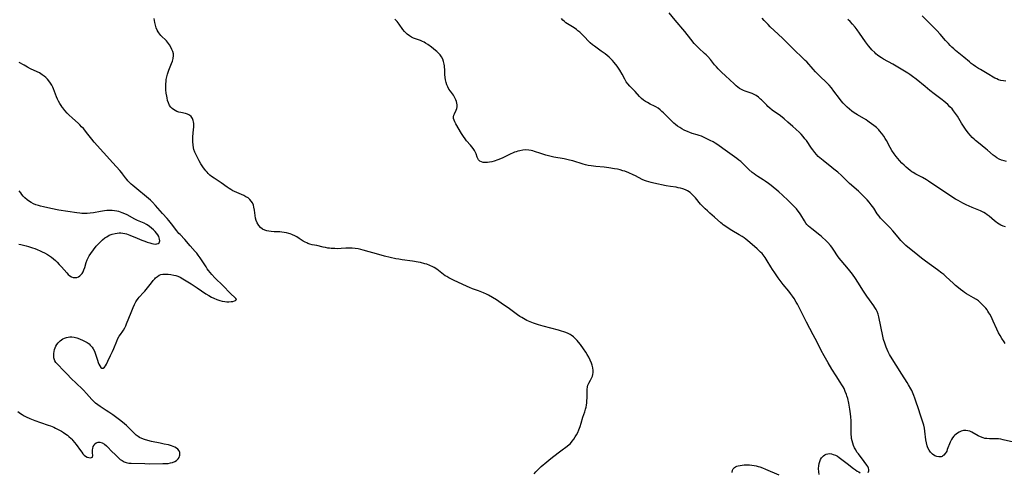
# Model space of a CAD drawing. Units: inches. Extents: x 2124385 to 2129864, y 186910 to 192366.
# Drawn here: x 2124919 to 2125196, y 187561 to 187689 of the extents above; entities that cross this region are included whole.
import ezdxf

# ---------------------------------------------------------------- set-up
doc = ezdxf.new("R2010")
doc.units = ezdxf.units.IN
doc.header["$MEASUREMENT"] = 0
doc.layers.add('c_24_T14S_R20E', color=46, linetype='Continuous')

msp = doc.modelspace()

# ---------------------------------------------------------------- linework, layer by layer
at = {"layer": 'c_24_T14S_R20E'}
for points in [[(2125196.52, 187597.71, 992), (2125196.22, 187598.13, 992), (2125195.57, 187599.15, 992), (2125195.12, 187599.92, 992), (2125194.69, 187600.69, 992), (2125194.21, 187601.7, 992), (2125193.2, 187604.03, 992), (2125192.58, 187605.3, 992), (2125192.24, 187605.93, 992), (2125191.96, 187606.39, 992), (2125191.67, 187606.85, 992), (2125191.42, 187607.2, 992), (2125191.06, 187607.66, 992), (2125190.57, 187608.22, 992), (2125190.06, 187608.74, 992), (2125189.53, 187609.24, 992), (2125188.98, 187609.7, 992), (2125188.48, 187610.07, 992), (2125187.61, 187610.63, 992), (2125185.66, 187611.74, 992), (2125185.11, 187612.08, 992), (2125184.57, 187612.45, 992), (2125183.97, 187612.9, 992), (2125183.39, 187613.36, 992), (2125182.52, 187614.1, 992), (2125181.96, 187614.61, 992), (2125179.81, 187616.61, 992), (2125179.2, 187617.14, 992), (2125178.71, 187617.55, 992), (2125177.43, 187618.53, 992), (2125174.1, 187620.93, 992), (2125172.99, 187621.76, 992), (2125171.89, 187622.61, 992), (2125170.38, 187623.81, 992), (2125169.09, 187624.88, 992), (2125168.53, 187625.37, 992), (2125168.06, 187625.82, 992), (2125167.6, 187626.29, 992), (2125167.11, 187626.81, 992), (2125166.32, 187627.73, 992), (2125164.87, 187629.49, 992), (2125164.02, 187630.44, 992), (2125163.53, 187630.93, 992), (2125162.32, 187632.09, 992), (2125161.81, 187632.61, 992), (2125161.37, 187633.11, 992), (2125160.96, 187633.63, 992), (2125160.46, 187634.34, 992), (2125159.48, 187635.85, 992), (2125158.77, 187636.86, 992), (2125158.16, 187637.61, 992), (2125157.62, 187638.23, 992), (2125157.06, 187638.83, 992), (2125155.88, 187640.04, 992), (2125155.22, 187640.66, 992), (2125152.65, 187642.9, 992), (2125150.34, 187645.11, 992), (2125149.31, 187646.05, 992), (2125148.24, 187646.95, 992), (2125147.7, 187647.39, 992), (2125145.17, 187649.33, 992), (2125144.29, 187650.07, 992), (2125143.82, 187650.52, 992), (2125143.33, 187651.05, 992), (2125142.86, 187651.6, 992), (2125142.28, 187652.35, 992), (2125141.93, 187652.83, 992), (2125140.47, 187654.96, 992), (2125140.07, 187655.5, 992), (2125139.53, 187656.14, 992), (2125138.97, 187656.77, 992), (2125138.5, 187657.24, 992), (2125137.54, 187658.16, 992), (2125136.67, 187658.94, 992), (2125135.23, 187660.22, 992), (2125134.19, 187661.09, 992), (2125133.14, 187661.92, 992), (2125130.84, 187663.6, 992), (2125130.2, 187664.11, 992), (2125129.59, 187664.64, 992), (2125129.28, 187664.94, 992), (2125127.79, 187666.51, 992), (2125127.58, 187666.71, 992), (2125126.96, 187667.24, 992), (2125126.3, 187667.7, 992), (2125125.77, 187667.99, 992), (2125125.22, 187668.24, 992), (2125124.63, 187668.45, 992), (2125123.24, 187668.88, 992), (2125122.7, 187669.1, 992), (2125122.15, 187669.38, 992), (2125121.62, 187669.72, 992), (2125121.13, 187670.08, 992), (2125120.65, 187670.47, 992), (2125120.08, 187670.98, 992), (2125117.64, 187673.21, 992), (2125116.54, 187674.26, 992), (2125115.58, 187675.24, 992), (2125115.09, 187675.78, 992), (2125114.61, 187676.33, 992), (2125113.4, 187677.87, 992), (2125112.7, 187678.67, 992), (2125112.24, 187679.14, 992), (2125111.76, 187679.6, 992), (2125110.13, 187681.07, 992), (2125109.28, 187681.94, 992), (2125108.87, 187682.4, 992), (2125107.85, 187683.65, 992), (2125106.17, 187685.75, 992), (2125103.49, 187688.97, 992), (2125101.78, 187691.07, 992)], [(2125196.75, 187671.71, 998), (2125196.05, 187671.81, 998), (2125195.36, 187671.96, 998), (2125194.68, 187672.17, 998), (2125194.17, 187672.37, 998), (2125193.67, 187672.61, 998), (2125193.16, 187672.87, 998), (2125191.89, 187673.6, 998), (2125189.54, 187675, 998), (2125189.03, 187675.31, 998), (2125188.14, 187675.9, 998), (2125187.53, 187676.34, 998), (2125187, 187676.75, 998), (2125186.5, 187677.17, 998), (2125184.89, 187678.56, 998), (2125182.58, 187680.39, 998), (2125182.05, 187680.84, 998), (2125181.53, 187681.31, 998), (2125181.02, 187681.81, 998), (2125180.53, 187682.34, 998), (2125179.76, 187683.21, 998), (2125178.25, 187685.01, 998), (2125177.3, 187686.08, 998), (2125176.28, 187687.13, 998), (2125174.29, 187689.05, 998), (2125173.17, 187690.18, 998)], [(2125063.73, 187560.9, 986), (2125064.19, 187561.44, 986), (2125064.65, 187561.95, 986), (2125065.13, 187562.45, 986), (2125065.7, 187562.99, 986), (2125066.2, 187563.43, 986), (2125066.71, 187563.85, 986), (2125068.44, 187565.2, 986), (2125070.44, 187566.83, 986), (2125071.22, 187567.43, 986), (2125073.02, 187568.72, 986), (2125073.54, 187569.15, 986), (2125073.91, 187569.49, 986), (2125074.44, 187570.08, 986), (2125074.91, 187570.71, 986), (2125075.3, 187571.32, 986), (2125075.65, 187571.94, 986), (2125075.98, 187572.58, 986), (2125076.33, 187573.32, 986), (2125076.52, 187573.78, 986), (2125076.69, 187574.25, 986), (2125076.98, 187575.18, 986), (2125077.45, 187576.92, 986), (2125077.97, 187578.44, 986), (2125078.19, 187579.15, 986), (2125078.33, 187579.72, 986), (2125078.44, 187580.29, 986), (2125078.52, 187580.92, 986), (2125078.57, 187581.55, 986), (2125078.61, 187582.39, 986), (2125078.64, 187584.72, 986), (2125078.71, 187585.42, 986), (2125078.85, 187585.92, 986), (2125079.1, 187586.45, 986), (2125079.63, 187587.36, 986), (2125079.82, 187587.71, 986), (2125079.99, 187588.07, 986), (2125080.15, 187588.48, 986), (2125080.27, 187588.9, 986), (2125080.37, 187589.46, 986), (2125080.38, 187590.1, 986), (2125080.28, 187590.82, 986), (2125080.09, 187591.56, 986), (2125079.88, 187592.18, 986), (2125079.54, 187592.96, 986), (2125079.09, 187593.85, 986), (2125078.69, 187594.54, 986), (2125078.27, 187595.22, 986), (2125077.61, 187596.21, 986), (2125076.77, 187597.38, 986), (2125076.2, 187598.09, 986), (2125075.8, 187598.54, 986), (2125075.39, 187598.98, 986), (2125074.77, 187599.55, 986), (2125074.1, 187600.04, 986), (2125073.82, 187600.22, 986), (2125073.25, 187600.52, 986), (2125072.66, 187600.77, 986), (2125072.05, 187601, 986), (2125071.42, 187601.2, 986), (2125070.59, 187601.45, 986), (2125068.43, 187602.03, 986), (2125066.23, 187602.6, 986), (2125064.94, 187602.97, 986), (2125063.47, 187603.45, 986), (2125062.57, 187603.8, 986), (2125061.63, 187604.22, 986), (2125060.66, 187604.73, 986), (2125060.18, 187605.01, 986), (2125059.64, 187605.36, 986), (2125059.03, 187605.78, 986), (2125056.75, 187607.46, 986), (2125054.43, 187609.1, 986), (2125053.09, 187610, 986), (2125051.94, 187610.7, 986), (2125050.82, 187611.32, 986), (2125050.27, 187611.59, 986), (2125049.4, 187611.98, 986), (2125047.99, 187612.53, 986), (2125046.28, 187613.16, 986), (2125045.47, 187613.48, 986), (2125044.83, 187613.75, 986), (2125040.94, 187615.58, 986), (2125039.65, 187616.21, 986), (2125039.04, 187616.56, 986), (2125038.63, 187616.82, 986), (2125038.18, 187617.15, 986), (2125036.72, 187618.34, 986), (2125036.24, 187618.69, 986), (2125035.52, 187619.15, 986), (2125035.09, 187619.38, 986), (2125034.31, 187619.73, 986), (2125033.4, 187620.06, 986), (2125032.88, 187620.22, 986), (2125031.67, 187620.53, 986), (2125030.99, 187620.68, 986), (2125029.41, 187620.96, 986), (2125026.46, 187621.34, 986), (2125025.51, 187621.49, 986), (2125024.72, 187621.64, 986), (2125023.12, 187621.99, 986), (2125021.47, 187622.39, 986), (2125019.94, 187622.79, 986), (2125015.49, 187624.07, 986), (2125014.86, 187624.24, 986), (2125014.06, 187624.41, 986), (2125013.23, 187624.52, 986), (2125012.39, 187624.59, 986), (2125011.54, 187624.6, 986), (2125010.56, 187624.57, 986), (2125009.24, 187624.49, 986), (2125008.37, 187624.46, 986), (2125007.44, 187624.47, 986), (2125006.47, 187624.52, 986), (2125005.99, 187624.57, 986), (2125005.51, 187624.64, 986), (2125004.84, 187624.76, 986), (2125004.22, 187624.9, 986), (2125002.39, 187625.34, 986), (2125001.13, 187625.59, 986), (2125000.45, 187625.75, 986), (2124999.87, 187625.94, 986), (2124999.55, 187626.07, 986), (2124999.09, 187626.3, 986), (2124998.55, 187626.62, 986), (2124997.38, 187627.37, 986), (2124996.73, 187627.77, 986), (2124996.36, 187627.97, 986), (2124995.38, 187628.44, 986), (2124994.93, 187628.62, 986), (2124994.48, 187628.77, 986), (2124993.85, 187628.94, 986), (2124993.22, 187629.06, 986), (2124992.58, 187629.13, 986), (2124991.94, 187629.18, 986), (2124990.36, 187629.25, 986), (2124989.51, 187629.31, 986), (2124988.89, 187629.4, 986), (2124988.29, 187629.52, 986), (2124987.75, 187629.69, 986), (2124987.12, 187630, 986), (2124986.56, 187630.4, 986), (2124986.02, 187630.96, 986), (2124985.56, 187631.71, 986), (2124985.28, 187632.42, 986), (2124985.11, 187633.09, 986), (2124984.99, 187633.79, 986), (2124984.79, 187635.33, 986), (2124984.65, 187636.15, 986), (2124984.51, 187636.73, 986), (2124984.24, 187637.42, 986), (2124983.93, 187637.91, 986), (2124983.54, 187638.35, 986), (2124983.01, 187638.77, 986), (2124982.42, 187639.13, 986), (2124981.78, 187639.45, 986), (2124979.81, 187640.3, 986), (2124979.22, 187640.58, 986), (2124978.74, 187640.82, 986), (2124978.18, 187641.14, 986), (2124977.64, 187641.48, 986), (2124977.11, 187641.84, 986), (2124975.44, 187643.04, 986), (2124973.41, 187644.34, 986), (2124972.69, 187644.87, 986), (2124972.23, 187645.25, 986), (2124971.8, 187645.67, 986), (2124971.44, 187646.04, 986), (2124971.11, 187646.43, 986), (2124970.78, 187646.84, 986), (2124970.47, 187647.26, 986), (2124970.08, 187647.84, 986), (2124969.7, 187648.43, 986), (2124969.23, 187649.24, 986), (2124968.62, 187650.38, 986), (2124968.34, 187650.96, 986), (2124968.01, 187651.69, 986), (2124967.75, 187652.44, 986), (2124967.63, 187652.89, 986), (2124967.49, 187653.76, 986), (2124967.43, 187654.64, 986), (2124967.42, 187655.22, 986), (2124967.46, 187656, 986), (2124967.66, 187658.14, 986), (2124967.7, 187658.72, 986), (2124967.72, 187659.29, 986), (2124967.7, 187659.84, 986), (2124967.65, 187660.27, 986), (2124967.57, 187660.67, 986), (2124967.36, 187661.2, 986), (2124966.98, 187661.74, 986), (2124966.48, 187662.16, 986), (2124965.97, 187662.41, 986), (2124965.4, 187662.58, 986), (2124964.08, 187662.86, 986), (2124963.51, 187663.01, 986), (2124962.95, 187663.21, 986), (2124962.41, 187663.48, 986), (2124961.95, 187663.77, 986), (2124961.59, 187664.06, 986), (2124961.26, 187664.4, 986), (2124960.89, 187664.92, 986), (2124960.54, 187665.65, 986), (2124960.33, 187666.31, 986), (2124960.16, 187667.01, 986), (2124960.07, 187667.47, 986), (2124959.93, 187668.38, 986), (2124959.83, 187669.32, 986), (2124959.8, 187670.1, 986), (2124959.82, 187670.98, 986), (2124959.87, 187671.62, 986), (2124959.96, 187672.26, 986), (2124960.09, 187672.97, 986), (2124960.27, 187673.69, 986), (2124960.46, 187674.27, 986), (2124960.67, 187674.83, 986), (2124961.46, 187676.78, 986), (2124961.69, 187677.43, 986), (2124961.89, 187678.18, 986), (2124961.98, 187679.01, 986), (2124961.95, 187679.42, 986), (2124961.8, 187680.08, 986), (2124961.56, 187680.72, 986), (2124961.24, 187681.35, 986), (2124960.87, 187681.96, 986), (2124960.6, 187682.35, 986), (2124960.31, 187682.73, 986), (2124960, 187683.09, 986), (2124959.63, 187683.48, 986), (2124958.77, 187684.31, 986), (2124958.45, 187684.64, 986), (2124958.15, 187684.98, 986), (2124957.86, 187685.38, 986), (2124957.69, 187685.64, 986), (2124957.41, 187686.17, 986), (2124957.13, 187686.84, 986), (2124956.9, 187687.55, 986), (2124956.7, 187688.32, 986), (2124956.59, 187688.9, 986), (2124956.51, 187689.48, 986)], [(2125157.91, 187561.26, 988), (2125158.1, 187561.71, 988), (2125158.1, 187562.13, 988), (2125157.99, 187562.49, 988), (2125157.78, 187562.93, 988), (2125157.49, 187563.39, 988), (2125156.75, 187564.41, 988), (2125155.14, 187566.51, 988), (2125154.75, 187567.06, 988), (2125154.38, 187567.65, 988), (2125154.04, 187568.27, 988), (2125153.78, 187568.86, 988), (2125153.54, 187569.52, 988), (2125153.37, 187570.21, 988), (2125153.24, 187570.9, 988), (2125153.19, 187571.34, 988), (2125153.14, 187572.04, 988), (2125153.12, 187572.74, 988), (2125153.12, 187574.14, 988), (2125153.1, 187575.11, 988), (2125153.07, 187575.75, 988), (2125152.97, 187577.12, 988), (2125152.82, 187578.45, 988), (2125152.72, 187579.18, 988), (2125152.43, 187580.81, 988), (2125152.14, 187582.13, 988), (2125151.92, 187582.89, 988), (2125151.78, 187583.33, 988), (2125151.46, 187584.15, 988), (2125151.09, 187584.96, 988), (2125150.81, 187585.48, 988), (2125150.52, 187586, 988), (2125150.03, 187586.78, 988), (2125148.87, 187588.52, 988), (2125147.69, 187590.41, 988), (2125146.63, 187592.2, 988), (2125145.5, 187594.18, 988), (2125144.68, 187595.71, 988), (2125143.53, 187598.04, 988), (2125142.41, 187600.13, 988), (2125140.55, 187603.72, 988), (2125138.57, 187607.67, 988), (2125137.98, 187608.77, 988), (2125137.63, 187609.37, 988), (2125137.01, 187610.36, 988), (2125136.52, 187611.09, 988), (2125136.01, 187611.81, 988), (2125135.5, 187612.48, 988), (2125133.94, 187614.39, 988), (2125133.39, 187615.1, 988), (2125132.55, 187616.23, 988), (2125131.55, 187617.64, 988), (2125130.92, 187618.57, 988), (2125130.45, 187619.31, 988), (2125129.45, 187620.99, 988), (2125128.85, 187621.93, 988), (2125128.53, 187622.38, 988), (2125127.97, 187623.06, 988), (2125127.55, 187623.51, 988), (2125126.6, 187624.41, 988), (2125124.49, 187626.25, 988), (2125123.44, 187627.1, 988), (2125122.91, 187627.5, 988), (2125122.36, 187627.87, 988), (2125121.55, 187628.39, 988), (2125119.5, 187629.58, 988), (2125118.43, 187630.23, 988), (2125117.72, 187630.7, 988), (2125117.03, 187631.2, 988), (2125116.7, 187631.47, 988), (2125116.36, 187631.75, 988), (2125114.58, 187633.35, 988), (2125113.22, 187634.53, 988), (2125112.56, 187635.12, 988), (2125111.92, 187635.72, 988), (2125111.28, 187636.38, 988), (2125110.66, 187637.06, 988), (2125109.16, 187638.82, 988), (2125108.74, 187639.29, 988), (2125108.3, 187639.74, 988), (2125107.67, 187640.28, 988), (2125106.97, 187640.75, 988), (2125106.37, 187641.05, 988), (2125105.65, 187641.33, 988), (2125105.01, 187641.52, 988), (2125104.35, 187641.67, 988), (2125103.73, 187641.79, 988), (2125102.16, 187642.01, 988), (2125100.98, 187642.21, 988), (2125097.48, 187642.95, 988), (2125096.74, 187643.11, 988), (2125096.02, 187643.3, 988), (2125095.35, 187643.51, 988), (2125094.8, 187643.73, 988), (2125094.15, 187644.03, 988), (2125092.26, 187645.01, 988), (2125091.58, 187645.34, 988), (2125090.43, 187645.86, 988), (2125089.27, 187646.3, 988), (2125088.73, 187646.47, 988), (2125087.99, 187646.68, 988), (2125087.23, 187646.86, 988), (2125086.39, 187647.04, 988), (2125084.75, 187647.32, 988), (2125083.42, 187647.48, 988), (2125081.11, 187647.66, 988), (2125080.46, 187647.73, 988), (2125079.75, 187647.83, 988), (2125078.93, 187647.98, 988), (2125078.21, 187648.15, 988), (2125077.49, 187648.34, 988), (2125074.65, 187649.22, 988), (2125073.65, 187649.49, 988), (2125072.12, 187649.81, 988), (2125069.23, 187650.32, 988), (2125068.47, 187650.48, 988), (2125067.77, 187650.65, 988), (2125066.95, 187650.87, 988), (2125065.58, 187651.29, 988), (2125063.81, 187651.91, 988), (2125063.35, 187652.06, 988), (2125062.88, 187652.18, 988), (2125062.22, 187652.29, 988), (2125061.4, 187652.33, 988), (2125060.55, 187652.27, 988), (2125059.7, 187652.12, 988), (2125059.13, 187651.98, 988), (2125058.64, 187651.83, 988), (2125058.16, 187651.66, 988), (2125057.64, 187651.45, 988), (2125057.13, 187651.22, 988), (2125054.64, 187650.01, 988), (2125053.45, 187649.51, 988), (2125052.41, 187649.16, 988), (2125051.77, 187648.98, 988), (2125051.14, 187648.86, 988), (2125050.55, 187648.78, 988), (2125049.84, 187648.77, 988), (2125049.33, 187648.82, 988), (2125048.87, 187648.93, 988), (2125048.41, 187649.14, 988), (2125047.97, 187649.57, 988), (2125047.77, 187649.89, 988), (2125047.6, 187650.33, 988), (2125047.3, 187651.26, 988), (2125047.07, 187651.83, 988), (2125046.87, 187652.22, 988), (2125046.54, 187652.73, 988), (2125046.17, 187653.21, 988), (2125045.78, 187653.68, 988), (2125044.63, 187654.95, 988), (2125044.23, 187655.45, 988), (2125043.76, 187656.09, 988), (2125043.21, 187656.93, 988), (2125042.9, 187657.45, 988), (2125041.86, 187659.2, 988), (2125041.59, 187659.68, 988), (2125041.3, 187660.25, 988), (2125041.11, 187660.72, 988), (2125041, 187661.2, 988), (2125041, 187661.67, 988), (2125041.09, 187662.14, 988), (2125041.24, 187662.56, 988), (2125041.68, 187663.54, 988), (2125041.87, 187664.02, 988), (2125041.98, 187664.53, 988), (2125041.99, 187665.03, 988), (2125041.92, 187665.55, 988), (2125041.79, 187666.05, 988), (2125041.65, 187666.47, 988), (2125041.46, 187666.89, 988), (2125041.26, 187667.27, 988), (2125040.93, 187667.79, 988), (2125040.09, 187668.88, 988), (2125039.67, 187669.48, 988), (2125039.31, 187670.13, 988), (2125039.06, 187670.7, 988), (2125038.85, 187671.38, 988), (2125038.69, 187672.08, 988), (2125038.59, 187672.8, 988), (2125038.53, 187673.6, 988), (2125038.5, 187675.03, 988), (2125038.46, 187675.66, 988), (2125038.41, 187676.12, 988), (2125038.35, 187676.54, 988), (2125038.18, 187677.27, 988), (2125037.93, 187677.96, 988), (2125037.6, 187678.62, 988), (2125037.19, 187679.19, 988), (2125036.76, 187679.66, 988), (2125036.29, 187680.11, 988), (2125035.89, 187680.45, 988), (2125034.72, 187681.36, 988), (2125033.75, 187682.06, 988), (2125033.1, 187682.48, 988), (2125032.64, 187682.75, 988), (2125032.17, 187682.98, 988), (2125031.63, 187683.2, 988), (2125030.2, 187683.71, 988), (2125029.65, 187683.92, 988), (2125029.08, 187684.2, 988), (2125028.53, 187684.52, 988), (2125027.85, 187685.05, 988), (2125027.18, 187685.73, 988), (2125026.66, 187686.38, 988), (2125025.61, 187687.85, 988), (2125025.03, 187688.56, 988), (2125024.42, 187689.26, 988)], [(2125198.85, 187569.82, 990), (2125196.01, 187570.5, 990), (2125195.28, 187570.64, 990), (2125194.65, 187570.74, 990), (2125194.13, 187570.79, 990), (2125193.67, 187570.81, 990), (2125192.13, 187570.82, 990), (2125191.36, 187570.84, 990), (2125190.83, 187570.92, 990), (2125190.31, 187571.04, 990), (2125189.61, 187571.3, 990), (2125188.94, 187571.63, 990), (2125187.11, 187572.66, 990), (2125186.59, 187572.9, 990), (2125186.06, 187573.08, 990), (2125185.45, 187573.16, 990), (2125185.12, 187573.16, 990), (2125184.75, 187573.1, 990), (2125184.15, 187572.92, 990), (2125183.56, 187572.64, 990), (2125183.13, 187572.38, 990), (2125182.71, 187572.08, 990), (2125182.39, 187571.81, 990), (2125182.08, 187571.51, 990), (2125181.71, 187571.07, 990), (2125181.39, 187570.6, 990), (2125181.18, 187570.21, 990), (2125180.99, 187569.8, 990), (2125180.23, 187567.76, 990), (2125180.05, 187567.34, 990), (2125179.87, 187566.98, 990), (2125179.66, 187566.64, 990), (2125179.26, 187566.15, 990), (2125178.99, 187565.95, 990), (2125178.73, 187565.81, 990), (2125178.45, 187565.72, 990), (2125177.86, 187565.68, 990), (2125177.26, 187565.79, 990), (2125176.75, 187565.99, 990), (2125176.06, 187566.46, 990), (2125175.51, 187567.02, 990), (2125175.1, 187567.61, 990), (2125174.76, 187568.27, 990), (2125174.57, 187568.82, 990), (2125174.35, 187569.64, 990), (2125174.2, 187570.5, 990), (2125173.91, 187572.99, 990), (2125173.77, 187573.82, 990), (2125173.56, 187574.63, 990), (2125172.73, 187577.2, 990), (2125172, 187579.54, 990), (2125171.48, 187581.16, 990), (2125171.11, 187582.23, 990), (2125170.81, 187583.03, 990), (2125170.61, 187583.5, 990), (2125170.19, 187584.42, 990), (2125169.92, 187584.94, 990), (2125169.31, 187586.02, 990), (2125168.93, 187586.65, 990), (2125167.36, 187589.06, 990), (2125164.2, 187594.09, 990), (2125163.93, 187594.55, 990), (2125163.5, 187595.38, 990), (2125163.22, 187596, 990), (2125162.96, 187596.64, 990), (2125162.58, 187597.74, 990), (2125162.27, 187598.85, 990), (2125162.07, 187599.73, 990), (2125160.9, 187605.23, 990), (2125160.7, 187605.97, 990), (2125160.41, 187606.76, 990), (2125160.13, 187607.31, 990), (2125159.81, 187607.84, 990), (2125159.46, 187608.36, 990), (2125158.26, 187610, 990), (2125157.53, 187611.07, 990), (2125156.6, 187612.51, 990), (2125155.03, 187615.04, 990), (2125154.35, 187616.05, 990), (2125153.48, 187617.24, 990), (2125152.35, 187618.69, 990), (2125150.28, 187621.13, 990), (2125149.77, 187621.77, 990), (2125149.26, 187622.46, 990), (2125148.22, 187624.07, 990), (2125147.67, 187624.87, 990), (2125147.3, 187625.34, 990), (2125146.56, 187626.18, 990), (2125145.84, 187626.9, 990), (2125145.07, 187627.61, 990), (2125144.66, 187627.96, 990), (2125143.92, 187628.57, 990), (2125143.31, 187629.04, 990), (2125142, 187630.02, 990), (2125141.52, 187630.42, 990), (2125141.06, 187630.83, 990), (2125140.65, 187631.28, 990), (2125140.36, 187631.65, 990), (2125139.91, 187632.32, 990), (2125138.9, 187634.02, 990), (2125138.55, 187634.55, 990), (2125138.18, 187635.07, 990), (2125137.67, 187635.71, 990), (2125137.12, 187636.31, 990), (2125136.85, 187636.58, 990), (2125135.31, 187638.06, 990), (2125133.78, 187639.54, 990), (2125132.68, 187640.49, 990), (2125130.55, 187642.25, 990), (2125129.8, 187642.85, 990), (2125128.9, 187643.5, 990), (2125128.31, 187643.88, 990), (2125126.82, 187644.79, 990), (2125126.26, 187645.17, 990), (2125125.71, 187645.57, 990), (2125125.19, 187645.99, 990), (2125124.23, 187646.84, 990), (2125123.71, 187647.35, 990), (2125122.69, 187648.4, 990), (2125122.3, 187648.78, 990), (2125121.97, 187649.07, 990), (2125121.46, 187649.49, 990), (2125120.91, 187649.89, 990), (2125117.53, 187652.29, 990), (2125115.85, 187653.52, 990), (2125115.26, 187653.92, 990), (2125114.72, 187654.26, 990), (2125114.16, 187654.59, 990), (2125113.38, 187655, 990), (2125112.6, 187655.4, 990), (2125111.44, 187655.94, 990), (2125110.86, 187656.18, 990), (2125110.28, 187656.4, 990), (2125109.67, 187656.59, 990), (2125108.22, 187657.01, 990), (2125107.6, 187657.22, 990), (2125107.12, 187657.41, 990), (2125106, 187657.93, 990), (2125105.37, 187658.26, 990), (2125104.76, 187658.64, 990), (2125104.13, 187659.08, 990), (2125103.61, 187659.49, 990), (2125103.11, 187659.92, 990), (2125102.45, 187660.52, 990), (2125100.16, 187662.8, 990), (2125099.7, 187663.23, 990), (2125099.23, 187663.64, 990), (2125098.65, 187664.1, 990), (2125098.03, 187664.5, 990), (2125097.61, 187664.73, 990), (2125096.42, 187665.3, 990), (2125095.65, 187665.69, 990), (2125095.07, 187666.03, 990), (2125094.53, 187666.42, 990), (2125093.97, 187666.89, 990), (2125093.45, 187667.4, 990), (2125092.15, 187668.86, 990), (2125091.76, 187669.27, 990), (2125090.68, 187670.31, 990), (2125090.09, 187670.97, 990), (2125089.68, 187671.59, 990), (2125089.3, 187672.27, 990), (2125088.51, 187673.77, 990), (2125087.91, 187674.81, 990), (2125087.52, 187675.4, 990), (2125087.1, 187675.97, 990), (2125086.25, 187677.05, 990), (2125085.8, 187677.56, 990), (2125085.33, 187678.05, 990), (2125084.84, 187678.51, 990), (2125084.33, 187678.95, 990), (2125083.72, 187679.44, 990), (2125082.63, 187680.24, 990), (2125080.69, 187681.59, 990), (2125080.18, 187681.99, 990), (2125079.5, 187682.58, 990), (2125079.09, 187682.98, 990), (2125077.82, 187684.34, 990), (2125077.18, 187684.99, 990), (2125076.54, 187685.57, 990), (2125076.01, 187686, 990), (2125075.64, 187686.29, 990), (2125074.97, 187686.77, 990), (2125072.68, 187688.24, 990), (2125072.13, 187688.66, 990), (2125071.78, 187688.97, 990), (2125071.37, 187689.4, 990)], [(2125196.6, 187630.66, 994), (2125195.96, 187630.86, 994), (2125195.34, 187631.12, 994), (2125194.87, 187631.37, 994), (2125194.38, 187631.68, 994), (2125193.93, 187632.01, 994), (2125193.5, 187632.36, 994), (2125192.03, 187633.64, 994), (2125191.5, 187634.04, 994), (2125190.99, 187634.38, 994), (2125190.51, 187634.66, 994), (2125189.54, 187635.13, 994), (2125187.25, 187636.1, 994), (2125185.52, 187636.88, 994), (2125184.65, 187637.31, 994), (2125183.94, 187637.68, 994), (2125183.25, 187638.07, 994), (2125182.56, 187638.48, 994), (2125179, 187640.77, 994), (2125174.95, 187643.5, 994), (2125174.31, 187643.91, 994), (2125173.22, 187644.55, 994), (2125171.33, 187645.54, 994), (2125170.63, 187645.95, 994), (2125170.25, 187646.19, 994), (2125169.79, 187646.52, 994), (2125169.21, 187646.97, 994), (2125168.64, 187647.46, 994), (2125168.03, 187648.02, 994), (2125167.44, 187648.6, 994), (2125166.73, 187649.34, 994), (2125166.25, 187649.89, 994), (2125165.79, 187650.47, 994), (2125165.23, 187651.25, 994), (2125164.62, 187652.22, 994), (2125164.15, 187653.05, 994), (2125163.1, 187654.99, 994), (2125162.73, 187655.6, 994), (2125162.34, 187656.2, 994), (2125161.76, 187656.97, 994), (2125161.14, 187657.7, 994), (2125160.87, 187657.98, 994), (2125160.22, 187658.63, 994), (2125159.53, 187659.24, 994), (2125158.89, 187659.74, 994), (2125158.23, 187660.22, 994), (2125157.85, 187660.47, 994), (2125157.31, 187660.81, 994), (2125154.89, 187662.24, 994), (2125153.99, 187662.82, 994), (2125153.32, 187663.29, 994), (2125152.67, 187663.8, 994), (2125152, 187664.39, 994), (2125151.42, 187664.96, 994), (2125150.86, 187665.56, 994), (2125150.31, 187666.21, 994), (2125149.78, 187666.89, 994), (2125148.26, 187668.95, 994), (2125147.55, 187669.87, 994), (2125146.89, 187670.65, 994), (2125146.52, 187671.04, 994), (2125145.74, 187671.79, 994), (2125144.66, 187672.77, 994), (2125143.69, 187673.68, 994), (2125143.01, 187674.38, 994), (2125142.36, 187675.1, 994), (2125140.57, 187677.17, 994), (2125140.18, 187677.6, 994), (2125139.51, 187678.28, 994), (2125136.97, 187680.72, 994), (2125133.87, 187683.76, 994), (2125132.51, 187685.04, 994), (2125130.31, 187687.06, 994), (2125129.66, 187687.7, 994), (2125129.03, 187688.37, 994), (2125128.55, 187688.92, 994), (2125128.01, 187689.58, 994)], [(2125196.95, 187649.06, 996), (2125196.22, 187649.23, 996), (2125195.51, 187649.47, 996), (2125194.83, 187649.77, 996), (2125194.22, 187650.12, 996), (2125193.69, 187650.49, 996), (2125193.18, 187650.89, 996), (2125191.59, 187652.29, 996), (2125191.11, 187652.68, 996), (2125188.98, 187654.35, 996), (2125188.21, 187654.97, 996), (2125187.8, 187655.34, 996), (2125187.25, 187655.87, 996), (2125186.73, 187656.42, 996), (2125186.14, 187657.12, 996), (2125185.33, 187658.23, 996), (2125184.61, 187659.31, 996), (2125184.24, 187659.9, 996), (2125183.06, 187661.84, 996), (2125182.54, 187662.65, 996), (2125181.98, 187663.42, 996), (2125181.56, 187663.91, 996), (2125180.98, 187664.54, 996), (2125180.37, 187665.14, 996), (2125179.82, 187665.64, 996), (2125179.25, 187666.13, 996), (2125178.79, 187666.51, 996), (2125176.52, 187668.2, 996), (2125175.34, 187669.12, 996), (2125173.95, 187670.24, 996), (2125171.4, 187672.35, 996), (2125170.43, 187673.08, 996), (2125169.63, 187673.63, 996), (2125169.07, 187673.98, 996), (2125165.79, 187676, 996), (2125164.9, 187676.52, 996), (2125162.25, 187677.94, 996), (2125161.67, 187678.29, 996), (2125160.93, 187678.81, 996), (2125160.51, 187679.13, 996), (2125160.11, 187679.48, 996), (2125159.74, 187679.82, 996), (2125158.96, 187680.62, 996), (2125158.54, 187681.1, 996), (2125158.02, 187681.74, 996), (2125157.18, 187682.85, 996), (2125155.5, 187685.26, 996), (2125154.79, 187686.24, 996), (2125154.24, 187686.97, 996), (2125153.5, 187687.87, 996), (2125152.84, 187688.57, 996), (2125152.2, 187689.19, 996)], [(2124918.12, 187578.47, 984), (2124918.83, 187577.91, 984), (2124919.3, 187577.61, 984), (2124919.85, 187577.3, 984), (2124920.43, 187577, 984), (2124921.47, 187576.53, 984), (2124922.85, 187575.95, 984), (2124924.44, 187575.38, 984), (2124926.67, 187574.65, 984), (2124927.32, 187574.42, 984), (2124928.23, 187574.05, 984), (2124928.73, 187573.82, 984), (2124929.67, 187573.34, 984), (2124930.36, 187572.96, 984), (2124931, 187572.57, 984), (2124931.62, 187572.14, 984), (2124932.07, 187571.8, 984), (2124932.51, 187571.43, 984), (2124933.09, 187570.9, 984), (2124933.29, 187570.69, 984), (2124933.62, 187570.34, 984), (2124934.09, 187569.77, 984), (2124934.54, 187569.18, 984), (2124935.74, 187567.45, 984), (2124936.09, 187566.97, 984), (2124936.44, 187566.54, 984), (2124936.81, 187566.17, 984), (2124937.13, 187565.92, 984), (2124937.62, 187565.65, 984), (2124938.1, 187565.49, 984), (2124938.6, 187565.44, 984), (2124938.89, 187565.48, 984), (2124939.15, 187565.65, 984), (2124939.26, 187566.05, 984), (2124939.16, 187566.82, 984), (2124939.13, 187567.33, 984), (2124939.15, 187567.7, 984), (2124939.21, 187568.08, 984), (2124939.37, 187568.58, 984), (2124939.57, 187568.99, 984), (2124939.84, 187569.35, 984), (2124940.21, 187569.65, 984), (2124940.71, 187569.82, 984), (2124941.21, 187569.84, 984), (2124941.83, 187569.69, 984), (2124942.54, 187569.28, 984), (2124943.12, 187568.78, 984), (2124943.44, 187568.46, 984), (2124944.48, 187567.34, 984), (2124945.59, 187566.24, 984), (2124946.49, 187565.39, 984), (2124946.96, 187564.98, 984), (2124947.46, 187564.63, 984), (2124948.05, 187564.3, 984), (2124948.68, 187564.07, 984), (2124949.35, 187563.94, 984), (2124950.05, 187563.88, 984), (2124953.93, 187563.77, 984), (2124955.16, 187563.76, 984), (2124958.94, 187563.77, 984), (2124959.86, 187563.8, 984), (2124960.52, 187563.86, 984), (2124961.15, 187563.97, 984), (2124961.74, 187564.13, 984), (2124962.38, 187564.39, 984), (2124962.85, 187564.68, 984), (2124963.32, 187565.14, 984), (2124963.56, 187565.54, 984), (2124963.69, 187565.86, 984), (2124963.76, 187566.2, 984), (2124963.77, 187566.54, 984), (2124963.73, 187566.88, 984), (2124963.54, 187567.43, 984), (2124963.24, 187567.84, 984), (2124962.87, 187568.15, 984), (2124962.37, 187568.43, 984), (2124961.9, 187568.63, 984), (2124961.38, 187568.81, 984), (2124960.53, 187569.04, 984), (2124959.37, 187569.32, 984), (2124958.27, 187569.56, 984), (2124955.82, 187570.05, 984), (2124954.7, 187570.31, 984), (2124953.76, 187570.59, 984), (2124953.05, 187570.87, 984), (2124952.38, 187571.2, 984), (2124952.02, 187571.41, 984), (2124951.49, 187571.79, 984), (2124950.86, 187572.35, 984), (2124949.41, 187573.86, 984), (2124948.75, 187574.5, 984), (2124948.15, 187575.03, 984), (2124947.14, 187575.85, 984), (2124944.83, 187577.56, 984), (2124943.75, 187578.34, 984), (2124943.02, 187578.82, 984), (2124941.27, 187579.92, 984), (2124940.64, 187580.35, 984), (2124939.97, 187580.88, 984), (2124939.46, 187581.37, 984), (2124938.97, 187581.89, 984), (2124937.44, 187583.62, 984), (2124936.62, 187584.49, 984), (2124936.16, 187584.95, 984), (2124934.69, 187586.34, 984), (2124932.95, 187588.02, 984), (2124932.21, 187588.8, 984), (2124931.07, 187590.02, 984), (2124929.24, 187591.85, 984), (2124928.83, 187592.33, 984), (2124928.51, 187592.83, 984), (2124928.4, 187593.09, 984), (2124928.25, 187593.65, 984), (2124928.2, 187594.23, 984), (2124928.22, 187594.84, 984), (2124928.29, 187595.39, 984), (2124928.46, 187596.04, 984), (2124928.63, 187596.5, 984), (2124928.84, 187596.96, 984), (2124929.11, 187597.43, 984), (2124929.42, 187597.87, 984), (2124929.98, 187598.47, 984), (2124930.35, 187598.76, 984), (2124930.75, 187599, 984), (2124931.26, 187599.23, 984), (2124931.81, 187599.39, 984), (2124932.26, 187599.48, 984), (2124932.77, 187599.53, 984), (2124933.29, 187599.53, 984), (2124933.99, 187599.46, 984), (2124934.68, 187599.3, 984), (2124935.51, 187599.02, 984), (2124936.51, 187598.57, 984), (2124937.09, 187598.28, 984), (2124937.64, 187597.95, 984), (2124938.16, 187597.58, 984), (2124938.52, 187597.26, 984), (2124939, 187596.69, 984), (2124939.36, 187596.14, 984), (2124939.66, 187595.56, 984), (2124939.92, 187594.92, 984), (2124940.21, 187594.08, 984), (2124940.54, 187593.02, 984), (2124940.76, 187592.37, 984), (2124940.97, 187591.85, 984), (2124941.2, 187591.39, 984), (2124941.51, 187590.95, 984), (2124941.8, 187590.73, 984), (2124942.17, 187590.71, 984), (2124942.55, 187591, 984), (2124942.81, 187591.37, 984), (2124943.07, 187591.84, 984), (2124943.48, 187592.68, 984), (2124944.26, 187594.29, 984), (2124944.81, 187595.48, 984), (2124945.16, 187596.31, 984), (2124946.01, 187598.38, 984), (2124946.33, 187599.11, 984), (2124946.69, 187599.79, 984), (2124947, 187600.26, 984), (2124947.67, 187601.17, 984), (2124947.88, 187601.48, 984), (2124948.25, 187602.12, 984), (2124948.5, 187602.66, 984), (2124948.74, 187603.23, 984), (2124950.01, 187606.47, 984), (2124950.6, 187607.9, 984), (2124950.98, 187608.71, 984), (2124951.38, 187609.48, 984), (2124951.55, 187609.77, 984), (2124951.99, 187610.42, 984), (2124952.31, 187610.81, 984), (2124953.56, 187612.11, 984), (2124953.91, 187612.51, 984), (2124955.74, 187614.83, 984), (2124956.24, 187615.44, 984), (2124956.74, 187615.99, 984), (2124956.94, 187616.2, 984), (2124957.43, 187616.65, 984), (2124957.95, 187616.97, 984), (2124958.43, 187617.14, 984), (2124958.94, 187617.23, 984), (2124959.41, 187617.27, 984), (2124959.94, 187617.28, 984), (2124960.49, 187617.25, 984), (2124961.22, 187617.17, 984), (2124962.12, 187617.01, 984), (2124962.64, 187616.87, 984), (2124963.17, 187616.7, 984), (2124963.83, 187616.41, 984), (2124964.61, 187615.99, 984), (2124965.11, 187615.7, 984), (2124966.97, 187614.52, 984), (2124968.63, 187613.43, 984), (2124971.12, 187611.74, 984), (2124971.97, 187611.21, 984), (2124972.72, 187610.78, 984), (2124973.38, 187610.46, 984), (2124974.19, 187610.11, 984), (2124975.01, 187609.83, 984), (2124975.71, 187609.66, 984), (2124976.5, 187609.54, 984), (2124977.07, 187609.49, 984), (2124977.61, 187609.48, 984), (2124978.22, 187609.51, 984), (2124978.75, 187609.58, 984), (2124979.17, 187609.69, 984), (2124979.5, 187609.83, 984), (2124979.71, 187610.1, 984), (2124979.58, 187610.43, 984), (2124979.31, 187610.72, 984), (2124978.13, 187611.75, 984), (2124977.67, 187612.19, 984), (2124976.23, 187613.71, 984), (2124975.42, 187614.5, 984), (2124974.16, 187615.71, 984), (2124973.65, 187616.22, 984), (2124972.76, 187617.2, 984), (2124972.29, 187617.75, 984), (2124971.84, 187618.33, 984), (2124971.49, 187618.8, 984), (2124971.15, 187619.29, 984), (2124969.51, 187621.86, 984), (2124968.97, 187622.65, 984), (2124968.56, 187623.19, 984), (2124968.14, 187623.71, 984), (2124966.64, 187625.31, 984), (2124965.21, 187627.02, 984), (2124963.85, 187628.43, 984), (2124963.53, 187628.79, 984), (2124962.96, 187629.5, 984), (2124961.41, 187631.52, 984), (2124960.67, 187632.43, 984), (2124960.22, 187632.94, 984), (2124958.88, 187634.4, 984), (2124956.91, 187636.69, 984), (2124956.08, 187637.55, 984), (2124955.45, 187638.13, 984), (2124953.79, 187639.54, 984), (2124952.23, 187640.91, 984), (2124950.53, 187642.28, 984), (2124950.03, 187642.7, 984), (2124949.55, 187643.15, 984), (2124949.11, 187643.62, 984), (2124948.89, 187643.87, 984), (2124948.47, 187644.43, 984), (2124947.64, 187645.56, 984), (2124947.43, 187645.84, 984), (2124946.87, 187646.5, 984), (2124944.88, 187648.66, 984), (2124939.64, 187654.5, 984), (2124938.91, 187655.38, 984), (2124937.45, 187657.3, 984), (2124936.98, 187657.89, 984), (2124936.56, 187658.37, 984), (2124936.07, 187658.89, 984), (2124935.57, 187659.38, 984), (2124935.07, 187659.85, 984), (2124933.47, 187661.28, 984), (2124932.46, 187662.23, 984), (2124931.98, 187662.73, 984), (2124931.35, 187663.44, 984), (2124930.76, 187664.19, 984), (2124930.58, 187664.44, 984), (2124930.31, 187664.84, 984), (2124929.92, 187665.47, 984), (2124929.57, 187666.12, 984), (2124929.29, 187666.71, 984), (2124929.03, 187667.31, 984), (2124928.12, 187669.57, 984), (2124927.93, 187670.01, 984), (2124927.64, 187670.6, 984), (2124927.28, 187671.22, 984), (2124926.87, 187671.8, 984), (2124926.47, 187672.28, 984), (2124925.97, 187672.78, 984), (2124925.49, 187673.2, 984), (2124924.99, 187673.58, 984), (2124924.58, 187673.85, 984), (2124924.17, 187674.1, 984), (2124923.57, 187674.4, 984), (2124921.64, 187675.27, 984), (2124920.76, 187675.72, 984), (2124919.83, 187676.26, 984), (2124918.49, 187677.06, 984)], [(2124918.4, 187625.75, 982), (2124918.96, 187625.63, 982), (2124920.39, 187625.27, 982), (2124921.09, 187625.07, 982), (2124922.22, 187624.7, 982), (2124922.87, 187624.47, 982), (2124923.52, 187624.22, 982), (2124924.34, 187623.88, 982), (2124924.98, 187623.58, 982), (2124925.62, 187623.25, 982), (2124926.46, 187622.78, 982), (2124927.26, 187622.27, 982), (2124927.57, 187622.06, 982), (2124928.14, 187621.61, 982), (2124928.66, 187621.15, 982), (2124929.16, 187620.67, 982), (2124929.78, 187620.03, 982), (2124930.37, 187619.37, 982), (2124931.86, 187617.66, 982), (2124932.3, 187617.2, 982), (2124932.74, 187616.81, 982), (2124933.19, 187616.52, 982), (2124933.71, 187616.32, 982), (2124934.24, 187616.28, 982), (2124934.71, 187616.35, 982), (2124935.16, 187616.52, 982), (2124935.58, 187616.78, 982), (2124935.89, 187617.07, 982), (2124936.2, 187617.48, 982), (2124936.47, 187617.96, 982), (2124936.7, 187618.48, 982), (2124936.93, 187619.13, 982), (2124937.37, 187620.56, 982), (2124937.62, 187621.3, 982), (2124937.79, 187621.68, 982), (2124938.18, 187622.41, 982), (2124938.64, 187623.12, 982), (2124939.39, 187624.14, 982), (2124940.17, 187625.13, 982), (2124940.71, 187625.75, 982), (2124941.27, 187626.34, 982), (2124941.94, 187626.95, 982), (2124942.64, 187627.51, 982), (2124943.14, 187627.83, 982), (2124943.88, 187628.24, 982), (2124944.64, 187628.55, 982), (2124945.53, 187628.78, 982), (2124946.08, 187628.86, 982), (2124946.63, 187628.89, 982), (2124947.17, 187628.89, 982), (2124947.73, 187628.84, 982), (2124948.28, 187628.75, 982), (2124948.74, 187628.64, 982), (2124949.2, 187628.5, 982), (2124949.71, 187628.31, 982), (2124951.74, 187627.4, 982), (2124953.07, 187626.85, 982), (2124953.88, 187626.54, 982), (2124954.56, 187626.3, 982), (2124955.29, 187626.07, 982), (2124955.83, 187625.92, 982), (2124956.34, 187625.81, 982), (2124956.99, 187625.76, 982), (2124957.33, 187625.8, 982), (2124957.66, 187625.94, 982), (2124957.91, 187626.15, 982), (2124958.03, 187626.41, 982), (2124958.09, 187626.72, 982), (2124958.07, 187627.1, 982), (2124957.98, 187627.49, 982), (2124957.82, 187627.91, 982), (2124957.53, 187628.39, 982), (2124957.22, 187628.8, 982), (2124956.79, 187629.28, 982), (2124956.31, 187629.75, 982), (2124955.78, 187630.23, 982), (2124955.23, 187630.68, 982), (2124954.8, 187630.99, 982), (2124954.34, 187631.27, 982), (2124953.67, 187631.62, 982), (2124951.8, 187632.44, 982), (2124951.09, 187632.79, 982), (2124948.92, 187633.99, 982), (2124948.28, 187634.31, 982), (2124947.53, 187634.62, 982), (2124947.06, 187634.78, 982), (2124946.58, 187634.93, 982), (2124945.99, 187635.06, 982), (2124945.39, 187635.16, 982), (2124944.7, 187635.23, 982), (2124943.89, 187635.24, 982), (2124943.2, 187635.21, 982), (2124942.51, 187635.15, 982), (2124941.97, 187635.08, 982), (2124941.43, 187634.99, 982), (2124939.39, 187634.59, 982), (2124938.5, 187634.46, 982), (2124937.65, 187634.38, 982), (2124936.79, 187634.36, 982), (2124936.09, 187634.39, 982), (2124935.53, 187634.44, 982), (2124934.76, 187634.55, 982), (2124929.68, 187635.35, 982), (2124927.38, 187635.78, 982), (2124925.35, 187636.23, 982), (2124924.43, 187636.47, 982), (2124923.89, 187636.63, 982), (2124923.18, 187636.88, 982), (2124922.49, 187637.15, 982), (2124921.83, 187637.48, 982), (2124921.34, 187637.76, 982), (2124920.67, 187638.26, 982), (2124920.05, 187638.83, 982), (2124919.63, 187639.28, 982), (2124919.25, 187639.74, 982), (2124918.89, 187640.21, 982), (2124918.44, 187640.82, 982)], [(2125144.1, 187560.72, 988), (2125143.96, 187561.47, 988), (2125143.92, 187562.37, 988), (2125143.98, 187563.16, 988), (2125144.1, 187563.79, 988), (2125144.28, 187564.4, 988), (2125144.49, 187564.9, 988), (2125144.76, 187565.38, 988), (2125145.08, 187565.81, 988), (2125145.28, 187566.01, 988), (2125145.66, 187566.29, 988), (2125146.08, 187566.48, 988), (2125146.54, 187566.59, 988), (2125147.09, 187566.6, 988), (2125147.58, 187566.53, 988), (2125148.08, 187566.38, 988), (2125148.65, 187566.15, 988), (2125149.21, 187565.85, 988), (2125149.77, 187565.5, 988), (2125150.88, 187564.69, 988), (2125151.97, 187563.84, 988), (2125153.81, 187562.36, 988), (2125154.3, 187562, 988), (2125154.78, 187561.67, 988), (2125155.24, 187561.42, 988), (2125155.69, 187561.21, 988)], [(2125119.55, 187561.32, 988), (2125119.61, 187561.9, 988), (2125119.79, 187562.28, 988), (2125120.16, 187562.66, 988), (2125120.51, 187562.88, 988), (2125120.91, 187563.06, 988), (2125121.26, 187563.17, 988), (2125121.78, 187563.29, 988), (2125122.33, 187563.37, 988), (2125122.96, 187563.43, 988), (2125123.6, 187563.45, 988), (2125124.44, 187563.43, 988), (2125125.12, 187563.36, 988), (2125125.73, 187563.27, 988), (2125126.34, 187563.14, 988), (2125126.86, 187563.01, 988), (2125127.37, 187562.85, 988), (2125128.13, 187562.59, 988), (2125128.98, 187562.25, 988), (2125132.72, 187560.62, 988)]]:
    msp.add_polyline3d(points, dxfattribs=at)

doc.saveas('drawing.dxf')
